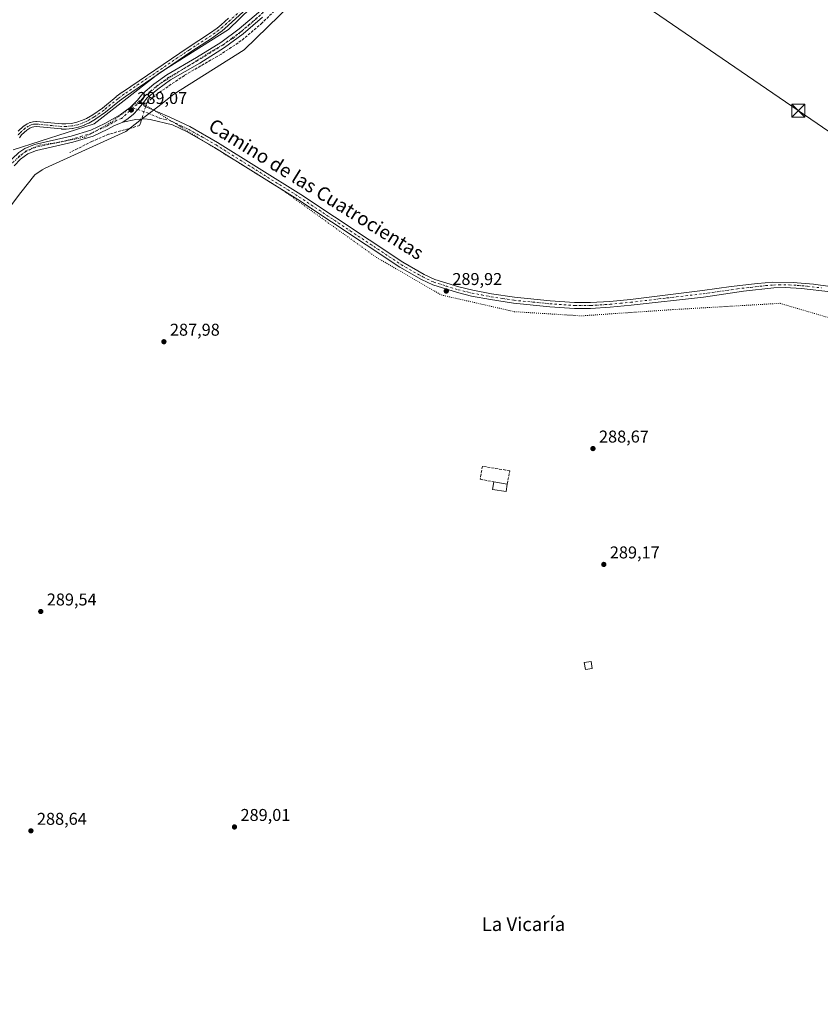
# Model space of a CAD drawing. Units: metres. Extents: x 601230 to 604696, y 4687526 to 4689890.
# Drawn here: x 603008 to 603476, y 4688345 to 4688922 of the extents above; entities that cross this region are included whole.
import ezdxf
from ezdxf.enums import TextEntityAlignment as Align

# ---------------------------------------------------------------- set-up
doc = ezdxf.new("R2010")
doc.units = ezdxf.units.M
doc.header["$MEASUREMENT"] = 0
for name, pattern in [('DGN Style 3', [2.307223458686699, 1.648016756204785, -0.6592067024819142]), ('DGN Style 4', [2.6384748266838614, 1.318413404963828, -0.6592067024819142, 0.001648016756204785, -0.6592067024819142]), ('DGN Style 5', [1.1536117293433497, 0.4944050268614355, -0.6592067024819142])]:
    doc.linetypes.add(name, pattern=pattern)
for name, color, linetype, lineweight in [('Corriente artificial Cxs', 4, 'Continuous', 13), ('Corriente artificial eje', 142, 'DGN Style 4', 0), ('Corriente artificial lineal', 4, 'DGN Style 3', 13), ('Corriente artificial lineal oculto', 135, 'DGN Style 4', 13), ('Cultivos herbáceos CxS', 92, 'Continuous', 0), ('Edificación Cxs', 1, 'Continuous', 13), ('Instalación de energía eléctrica Cxs', 135, 'Continuous', 0), ('Muro lineal', 1, 'DGN Style 3', 13), ('Pista no pavimentada Cxs', 111, 'Continuous', 0), ('Pista no pavimentada eje', 91, 'DGN Style 4', 0), ('Punto de cota en terreno', 7, 'Continuous', 0), ('Rótulo de punto de cota en terreno', 7, 'Continuous', 0), ('Suelo desnudo CxS', 253, 'Continuous', 0), ('Tendido', 6, 'Continuous', 0), ('Texto cartográfico', 7, 'Continuous', 0), ('Torre de tendido puntual', 7, 'Continuous', 0), ('Vía pecuaria CxS', 92, 'Continuous', 13), ('Vía pecuaria eje', 92, 'DGN Style 5', 0)]:
    doc.layers.add(name, color=color, linetype=linetype, lineweight=lineweight)
doc.styles.add('Style-Arial', font='txt')

# ---------------------------------------------------------------- blocks, each defined once
blk = doc.blocks.new('*U8')
at = {"layer": 'Cultivos herbáceos CxS', "color": 92, "linetype": 'Continuous', "lineweight": 0}
for points in [[(603007.4671999998, 4688852.639900001, 288.9658000000054), (603008.7652000004, 4688854.2863, 288.9060000000027), (603011.8602999998, 4688857.037500001, 288.8303000000014), (603013.6388999998, 4688858.164899999, 288.7912999999971), (603014.8805999998, 4688858.770400001, 288.7703000000038), (603015.9831999998, 4688859.086200001, 288.7682000000059), (603017.2828000003, 4688859.189999999, 288.7844999999944), (603032.1495000003, 4688857.774599999, 289.0696000000025), (603032.267, 4688857.767999999, 289.0703000000067), (603034.7555999998, 4688857.7272, 289.0944000000018), (603034.9126000004, 4688857.734099999, 289.0945999999968), (603038.2959000003, 4688858.0623, 289.040399999998), (603038.4116000002, 4688858.0781, 289.0342999999993), (603038.4599000001, 4688858.087400001, 289.0314999999973), (603041.9005000005, 4688858.811100001, 288.8619000000036), (603042.1020000001, 4688858.8685, 288.8534999999974), (603045.5251000002, 4688860.106799999, 288.883799999996), (603045.6299999999, 4688860.149300001, 288.886599999998), (603047.9604000002, 4688861.199899999, 288.9572999999946), (603048.0972999996, 4688861.270400001, 288.9584000000032), (603052.0318, 4688863.570599999, 288.8828999999969), (603052.1316999998, 4688863.634400001, 288.8806000000041), (603057.8227000004, 4688867.596100001, 288.8880000000063), (603057.9170000004, 4688867.667500001, 288.8908999999985), (603066.0098000001, 4688874.306299999, 288.8990000000049), (603069.4674000005, 4688876.853900001, 288.8481999999931), (603107.8090000004, 4688902.904800001, 288.8286999999983), (603120.4060000004, 4688911.101100001, 288.9611000000005), (603120.4671, 4688911.143100001, 288.9622999999993), (603125.0343000004, 4688914.447100001, 288.9303000000073), (603125.0999999996, 4688914.497300001, 288.9296999999933), (603127.5410000002, 4688916.477, 288.9100999999937), (603127.591, 4688916.520099999, 288.9103000000032), (603131.8479000004, 4688920.3585, 288.905700000003), (603156.0988999996, 4688942.817100001, 289.1996999999974)], [(603129.824, 4688922.573100001, 288.5907000000007), (603125.6112000003, 4688918.7744, 288.6579999999958), (603123.2424, 4688916.853499999, 288.6741999999941), (603118.7388000004, 4688913.5955, 288.7344000000012), (603106.1479000002, 4688905.402899999, 288.6756000000024), (603067.7577999998, 4688879.3192, 288.6600999999937), (603067.7110000001, 4688879.2861, 288.6609999999928), (603064.1988000004, 4688876.6984, 288.670299999998), (603064.1370999999, 4688876.6505, 288.6708999999973), (603056.0599999996, 4688870.024499999, 288.6600999999937), (603050.4665000001, 4688866.1305, 288.6511000000028), (603046.6551000001, 4688863.9023, 288.732799999998), (603044.4493000006, 4688862.9078, 288.709600000002), (603041.1802000003, 4688861.725299999, 288.6324000000022), (603037.9236000003, 4688861.040300001, 288.6396999999997), (603034.7074999996, 4688860.7283, 288.6490999999951), (603032.3750999998, 4688860.766600001, 288.6206999999995), (603017.4365999997, 4688862.188899999, 288.5892000000022), (603017.2943000002, 4688862.195699999, 288.5856000000058), (603017.1749, 4688862.1909, 288.5834000000032), (603015.5948000001, 4688862.0647, 288.5577999999951), (603015.4537000004, 4688862.046700001, 288.5559999999969), (603015.3010999998, 4688862.011499999, 288.5552000000025), (603013.9282000001, 4688861.6182, 288.5534000000043), (603013.8283000002, 4688861.585700001, 288.5535999999993), (603013.6838999996, 4688861.524499999, 288.5549000000028), (603012.2490999997, 4688860.824899999, 288.5731999999989), (603012.1563999997, 4688860.775599999, 288.5739999999932), (603012.1034000004, 4688860.7435, 288.5746000000072), (603010.1513999999, 4688859.506200001, 288.5892000000022), (603009.9902999997, 4688859.3884, 288.5901000000013), (603009.9579999996, 4688859.360400001, 288.5905000000057), (603006.6728999997, 4688856.440300001, 288.6144000000059)]]:
    blk.add_polyline3d(points, dxfattribs=at)
blk = doc.blocks.new('5PATER')
at = {"layer": 'Instalación de energía eléctrica Cxs', "linetype": 'Continuous', "lineweight": 0}
h = blk.add_hatch(color=51, dxfattribs=at)
edge = h.paths.add_edge_path()
edge.add_ellipse((0, 0), major_axis=(-0.1095731443231308, -0.1110710700762829), ratio=0.9994222409660322, start_angle=0, end_angle=360)
blk = doc.blocks.new('*U15')
at = {"layer": 'Pista no pavimentada Cxs', "color": 111, "linetype": 'Continuous', "lineweight": 0}
for points in [[(603149.8000999996, 4688923.200099999, 289.5939000000071), (603138.3502000002, 4688913.4301, 289.4986000000063), (603127.4801000003, 4688905.4101, 289.5960999999952), (603113.0601000005, 4688896.390100001, 289.4550000000018), (603095.8300999999, 4688886.4801, 289.4738999999972), (603088.4501, 4688881.0701, 289.4219000000012), (603082.2801000001, 4688876.0101, 289.2725999999966), (603080.1107999999, 4688873.259600001, 289.2697999999946), (603076.8464000003, 4688869.1205, 289.1603999999934), (603074.1545000002, 4688866.403700001, 289.1503999999986), (603071.2133, 4688863.9593, 289.1435999999958), (603068.0502000004, 4688861.8101, 289.1055000000051), (603062.7500999998, 4688859.710100001, 289.0889000000025), (603059.2801000001, 4688857.700099999, 289.0859000000055), (603050.5601000005, 4688853.610099999, 289.1491999999998), (603038.8101000005, 4688850.040100001, 289.165599999993), (603017.4301000005, 4688845.280099999, 288.8056999999972), (603012.4901000002, 4688843.210100001, 288.7871000000014), (603008.0900999998, 4688840.1501, 288.7004000000015), (603004.4200999998, 4688836.2401, 288.6870000000054)], [(603007.2001, 4688844.0101, 288.9741000000067), (603010.7100999998, 4688846.450099999, 289.045499999993), (603016.3101000005, 4688848.800100001, 288.9777000000031), (603037.8701, 4688853.600099999, 289.1137000000017), (603049.2401000002, 4688857.050100001, 289.1900000000023), (603057.5701000001, 4688860.960100001, 289.2201999999961), (603066.3701, 4688866.050100001, 289.153999999995), (603072.3000999996, 4688870.2601, 289.1555999999982), (603076.5702000001, 4688874.720100001, 289.1903000000021), (603079.6401000004, 4688878.600099999, 289.2318999999989), (603086.2001, 4688883.970100001, 289.2492000000057), (603093.8101000005, 4688889.5701, 289.5377000000008), (603111.1700999998, 4688899.540100001, 289.3453000000009), (603125.4101, 4688908.460100001, 289.3880000000063), (603136.0601000005, 4688916.3101, 289.3723000000027), (603147.3201000001, 4688925.920100001, 289.4085999999952)]]:
    blk.add_polyline3d(points, dxfattribs=at)
blk = doc.blocks.new('5TTEND')
at = {"layer": 'Torre de tendido puntual', "color": 7, "linetype": 'Continuous', "lineweight": 0}
for p, q in [((-0.375, 0.3754), (0.375, -0.3746)), ((0.3720000000000001, 0.3784000000000001), (-0.3720000000000001, -0.3776))]:
    blk.add_line(p, q, dxfattribs=at)
at = {"layer": 'Torre de tendido puntual', "color": 7, "linetype": 'Continuous', "lineweight": 0, "flags": 128}
blk.add_lwpolyline([(-0.375, -0.3746), (0.375, -0.3746), (0.375, 0.3754), (-0.375, 0.3754), (-0.3720000000000001, -0.3776)], dxfattribs=at)

msp = doc.modelspace()

# ---------------------------------------------------------------- linework, layer by layer
at = {"layer": 'Corriente artificial Cxs', "color": 4, "linetype": 'Continuous', "lineweight": 13}
for points in [[(603156.0988999996, 4688942.817100001, 289.1996999999974), (603131.8477999996, 4688920.3585, 288.905700000003), (603127.591, 4688916.520099999, 288.9103000000032), (603127.5410000002, 4688916.477, 288.9100999999937), (603125.0998999998, 4688914.497300001, 288.9296999999933), (603125.0343000004, 4688914.447100001, 288.9303000000073), (603120.4671, 4688911.143100001, 288.9622999999993), (603120.4060000004, 4688911.101100001, 288.9611000000005), (603107.8090000004, 4688902.904800001, 288.8286999999983), (603069.4674000005, 4688876.853900001, 288.8481999999931), (603066.0097000003, 4688874.306299999, 288.8990000000049), (603057.9170000004, 4688867.667500001, 288.8908999999985), (603057.8225999996, 4688867.596100001, 288.8880000000063), (603052.1316999998, 4688863.634400001, 288.8806000000041), (603052.0318, 4688863.570599999, 288.8828999999969), (603048.0972999996, 4688861.270400001, 288.9584000000032), (603047.9603000004, 4688861.199899999, 288.9572999999946), (603045.6299999999, 4688860.149300001, 288.886599999998), (603045.5251000002, 4688860.106799999, 288.883799999996), (603042.1020000001, 4688858.8685, 288.8534999999974), (603041.9005000005, 4688858.811100001, 288.8619000000036), (603038.4599000001, 4688858.087400001, 289.0314999999973), (603038.4116000002, 4688858.0781, 289.0342999999993), (603038.2959000003, 4688858.0623, 289.040399999998), (603034.9126000004, 4688857.734099999, 289.0945999999968), (603034.7555000001, 4688857.7272, 289.0944000000018), (603032.2669000002, 4688857.767999999, 289.0703000000067), (603032.1494000005, 4688857.774599999, 289.0696000000025), (603017.2828000003, 4688859.189999999, 288.7844999999944), (603015.9830999998, 4688859.086200001, 288.7682000000059), (603014.8805999998, 4688858.770400001, 288.7703000000038), (603013.6388999998, 4688858.164899999, 288.7912999999971), (603011.8602, 4688857.037500001, 288.8303000000014), (603008.7652000004, 4688854.2863, 288.9060000000027), (603007.4671999998, 4688852.639900001, 288.9658000000054)], [(603156.0988999996, 4688942.817100001, 289.1996999999974), (603131.8477999996, 4688920.3585, 288.905700000003), (603127.591, 4688916.520099999, 288.9103000000032), (603127.5410000002, 4688916.477, 288.9100999999937), (603125.0998999998, 4688914.497300001, 288.9296999999933), (603125.0343000004, 4688914.447100001, 288.9303000000073), (603120.4671, 4688911.143100001, 288.9622999999993), (603120.4060000004, 4688911.101100001, 288.9611000000005), (603107.8090000004, 4688902.904800001, 288.8286999999983), (603069.4674000005, 4688876.853900001, 288.8481999999931), (603066.0097000003, 4688874.306299999, 288.8990000000049), (603057.9170000004, 4688867.667500001, 288.8908999999985), (603057.8225999996, 4688867.596100001, 288.8880000000063), (603052.1316999998, 4688863.634400001, 288.8806000000041), (603052.0318, 4688863.570599999, 288.8828999999969), (603048.0972999996, 4688861.270400001, 288.9584000000032), (603047.9603000004, 4688861.199899999, 288.9572999999946), (603045.6299999999, 4688860.149300001, 288.886599999998), (603045.5251000002, 4688860.106799999, 288.883799999996), (603042.1020000001, 4688858.8685, 288.8534999999974), (603041.9005000005, 4688858.811100001, 288.8619000000036), (603038.4599000001, 4688858.087400001, 289.0314999999973), (603038.4116000002, 4688858.0781, 289.0342999999993), (603038.2959000003, 4688858.0623, 289.040399999998), (603034.9126000004, 4688857.734099999, 289.0945999999968), (603034.7555000001, 4688857.7272, 289.0944000000018), (603032.2669000002, 4688857.767999999, 289.0703000000067), (603032.1494000005, 4688857.774599999, 289.0696000000025), (603017.2828000003, 4688859.189999999, 288.7844999999944), (603015.9830999998, 4688859.086200001, 288.7682000000059), (603014.8805999998, 4688858.770400001, 288.7703000000038), (603013.6388999998, 4688858.164899999, 288.7912999999971), (603011.8602, 4688857.037500001, 288.8303000000014), (603008.7652000004, 4688854.2863, 288.9060000000027), (603007.4671999998, 4688852.639900001, 288.9658000000054)], [(603006.6728999997, 4688856.440300001, 288.6144000000059), (603009.9579999996, 4688859.360400001, 288.5905000000057), (603009.9902999997, 4688859.3884, 288.5901000000013), (603010.1513999999, 4688859.506200001, 288.5892000000022), (603012.1032999996, 4688860.7435, 288.5746000000072), (603012.1563999997, 4688860.775599999, 288.5739999999932), (603012.2489999998, 4688860.824899999, 288.5731999999989), (603013.6838999996, 4688861.524499999, 288.5549000000028), (603013.8283000002, 4688861.585700001, 288.5535999999993), (603013.9282000001, 4688861.6182, 288.5534000000043), (603015.3010999998, 4688862.011499999, 288.5552000000025), (603015.4537000004, 4688862.046700001, 288.5559999999969), (603015.5948000001, 4688862.0647, 288.5577999999951), (603017.1749, 4688862.1909, 288.5834000000032), (603017.2943000002, 4688862.195699999, 288.5856000000058), (603017.4364999998, 4688862.188899999, 288.5892000000022), (603032.3750999998, 4688860.766600001, 288.6206999999995), (603034.7074999996, 4688860.7283, 288.6490999999951), (603037.9236000003, 4688861.040300001, 288.6396999999997), (603041.1802000003, 4688861.725299999, 288.6324000000022), (603044.4493000006, 4688862.9078, 288.709600000002), (603046.6551000001, 4688863.9023, 288.732799999998), (603050.4664000003, 4688866.1305, 288.6511000000028), (603056.0599999996, 4688870.024499999, 288.6600999999937), (603064.1370999999, 4688876.6505, 288.6708999999973), (603064.1988000004, 4688876.6984, 288.670299999998), (603067.7110000001, 4688879.2861, 288.6609999999928), (603067.7577000001, 4688879.3192, 288.6600999999937), (603106.1479000002, 4688905.402899999, 288.6756000000024), (603118.7388000004, 4688913.5955, 288.7344000000012), (603123.2424, 4688916.853499999, 288.6741999999941), (603125.6112000003, 4688918.7744, 288.6579999999958), (603129.824, 4688922.573100001, 288.5907000000007)], [(603006.6728999997, 4688856.440300001, 288.6144000000059), (603009.9579999996, 4688859.360400001, 288.5905000000057), (603009.9902999997, 4688859.3884, 288.5901000000013), (603010.1513999999, 4688859.506200001, 288.5892000000022), (603012.1032999996, 4688860.7435, 288.5746000000072), (603012.1563999997, 4688860.775599999, 288.5739999999932), (603012.2489999998, 4688860.824899999, 288.5731999999989), (603013.6838999996, 4688861.524499999, 288.5549000000028), (603013.8283000002, 4688861.585700001, 288.5535999999993), (603013.9282000001, 4688861.6182, 288.5534000000043), (603015.3010999998, 4688862.011499999, 288.5552000000025), (603015.4537000004, 4688862.046700001, 288.5559999999969), (603015.5948000001, 4688862.0647, 288.5577999999951), (603017.1749, 4688862.1909, 288.5834000000032), (603017.2943000002, 4688862.195699999, 288.5856000000058), (603017.4364999998, 4688862.188899999, 288.5892000000022), (603032.3750999998, 4688860.766600001, 288.6206999999995), (603034.7074999996, 4688860.7283, 288.6490999999951), (603037.9236000003, 4688861.040300001, 288.6396999999997), (603041.1802000003, 4688861.725299999, 288.6324000000022), (603044.4493000006, 4688862.9078, 288.709600000002), (603046.6551000001, 4688863.9023, 288.732799999998), (603050.4664000003, 4688866.1305, 288.6511000000028), (603056.0599999996, 4688870.024499999, 288.6600999999937), (603064.1370999999, 4688876.6505, 288.6708999999973), (603064.1988000004, 4688876.6984, 288.670299999998), (603067.7110000001, 4688879.2861, 288.6609999999928), (603067.7577000001, 4688879.3192, 288.6600999999937), (603106.1479000002, 4688905.402899999, 288.6756000000024), (603118.7388000004, 4688913.5955, 288.7344000000012), (603123.2424, 4688916.853499999, 288.6741999999941), (603125.6112000003, 4688918.7744, 288.6579999999958), (603129.824, 4688922.573100001, 288.5907000000007)]]:
    msp.add_polyline3d(points, dxfattribs=at)
at = {"layer": 'Corriente artificial eje', "color": 142, "linetype": 'DGN Style 4', "lineweight": 0}
msp.add_polyline3d([(603155.0735999999, 4688943.912000001, 289.0619000000006), (603130.8359000003, 4688921.4658, 288.7456999999995), (603126.5865000002, 4688917.634099999, 288.7842999999993), (603124.1551000001, 4688915.6624, 288.803899999999), (603119.5878999997, 4688912.3584, 288.8555999999954), (603106.9784000004, 4688904.153899999, 288.7522000000026), (603068.6007000003, 4688878.078500001, 288.7663999999932), (603065.0884999996, 4688875.490800001, 288.7930000000051), (603056.9655999999, 4688868.827199999, 288.7737999999954), (603051.2747, 4688864.865499999, 288.7792000000045), (603047.3437999999, 4688862.567399999, 288.9222000000009), (603045.0135000005, 4688861.516799999, 288.8151000000071), (603041.5916999998, 4688860.278999999, 288.7553000000044), (603038.1511000004, 4688859.555299999, 288.8438000000024), (603034.7677999996, 4688859.2271, 288.872199999998), (603032.2916000001, 4688859.2678, 288.8457000000053), (603017.2943000002, 4688860.695699999, 288.6849999999977), (603015.7142000003, 4688860.569499999, 288.6622999999963), (603014.3413000006, 4688860.176200001, 288.6627000000008), (603012.9063999997, 4688859.476600001, 288.6852000000072), (603010.9545, 4688858.2393, 288.6989999999932), (603007.6694, 4688855.3192, 288.763300000006), (603006.2489999998, 4688853.5175, 288.7917000000016)], dxfattribs=at)
at = {"layer": 'Corriente artificial lineal', "color": 4, "linetype": 'DGN Style 3', "lineweight": 13, "extrusion": (0.004312228492605492, 0.01369877003671893, 0.9998968688744398), "elevation": 67121.55540523655, "flags": 128}
msp.add_lwpolyline([(603075.0846890275, 4688393.101239964), (603074.509675776, 4688391.274768581)], dxfattribs=at)
at = {"layer": 'Corriente artificial lineal', "color": 4, "linetype": 'DGN Style 3', "lineweight": 13, "extrusion": (-0.003438280572747785, -0.01092066127471141, 0.9999344565440408), "elevation": -52989.87561944823, "flags": 128}
msp.add_lwpolyline([(603076.5096054432, 4688564.481129119), (603075.9692378041, 4688562.764926778)], dxfattribs=at)
at = {"layer": 'Corriente artificial lineal', "color": 4, "linetype": 'DGN Style 3', "lineweight": 13}
for points in [[(603159.9301000005, 4688930.140100001, 289.3203999999969), (603149.5500999996, 4688919.860099999, 289.3568999999989), (603137.3300999999, 4688909.4801, 289.3877999999968), (603125.5201000003, 4688901.640100001, 289.3254000000015), (603104.0100999996, 4688889.130100001, 289.3224999999948), (603088.6201, 4688878.720100001, 289.2878999999957), (603082.1501000002, 4688873.3201, 289.161300000007), (603081.9401000004, 4688872.6601, 289.1698000000033)], [(603078.5401, 4688861.860099999, 289.1686999999947), (603077.8800999997, 4688859.780099999, 289.1117999999988), (603059.6601, 4688854.670100001, 289.0290999999997), (603049.9200999998, 4688850.520099999, 289.0035999999964), (603037.0301000001, 4688844.0001, 288.9247000000032)]]:
    msp.add_polyline3d(points, dxfattribs=at)
at = {"layer": 'Corriente artificial lineal oculto', "color": 135, "linetype": 'DGN Style 4', "lineweight": 13, "extrusion": (-0.0003157267402962323, -0.001002896704637828, 0.9999994472572599), "elevation": -4603.664881110151, "flags": 128}
msp.add_lwpolyline([(603081.4264487429, 4688868.574836479), (603079.1416463314, 4688861.31723283)], dxfattribs=at)
at = {"layer": 'Cultivos herbáceos CxS', "color": 92, "linetype": 'Continuous', "lineweight": 0}
for points in [[(603007.4671999998, 4688852.639900001, 288.9658000000054), (603008.7652000004, 4688854.2863, 288.9060000000027), (603011.8602999998, 4688857.037500001, 288.8303000000014), (603013.6388999998, 4688858.164899999, 288.7912999999971), (603014.8805999998, 4688858.770400001, 288.7703000000038), (603015.9831999998, 4688859.086200001, 288.7682000000059), (603017.2828000003, 4688859.189999999, 288.7844999999944), (603032.1495000003, 4688857.774599999, 289.0696000000025), (603032.267, 4688857.767999999, 289.0703000000067), (603034.7555999998, 4688857.7272, 289.0944000000018), (603034.9126000004, 4688857.734099999, 289.0945999999968), (603038.2959000003, 4688858.0623, 289.040399999998), (603038.4116000002, 4688858.0781, 289.0342999999993), (603038.4599000001, 4688858.087400001, 289.0314999999973), (603041.9005000005, 4688858.811100001, 288.8619000000036), (603042.1020000001, 4688858.8685, 288.8534999999974), (603045.5251000002, 4688860.106799999, 288.883799999996), (603045.6299999999, 4688860.149300001, 288.886599999998), (603047.9604000002, 4688861.199899999, 288.9572999999946), (603048.0972999996, 4688861.270400001, 288.9584000000032), (603052.0318, 4688863.570599999, 288.8828999999969), (603052.1316999998, 4688863.634400001, 288.8806000000041), (603057.8227000004, 4688867.596100001, 288.8880000000063), (603057.9170000004, 4688867.667500001, 288.8908999999985), (603066.0098000001, 4688874.306299999, 288.8990000000049), (603069.4674000005, 4688876.853900001, 288.8481999999931), (603107.8090000004, 4688902.904800001, 288.8286999999983), (603120.4060000004, 4688911.101100001, 288.9611000000005), (603120.4671, 4688911.143100001, 288.9622999999993), (603125.0343000004, 4688914.447100001, 288.9303000000073), (603125.0999999996, 4688914.497300001, 288.9296999999933), (603127.5410000002, 4688916.477, 288.9100999999937), (603127.591, 4688916.520099999, 288.9103000000032), (603131.8479000004, 4688920.3585, 288.905700000003), (603156.0988999996, 4688942.817100001, 289.1996999999974)], [(603129.824, 4688922.573100001, 288.5907000000007), (603125.6112000003, 4688918.7744, 288.6579999999958), (603123.2424, 4688916.853499999, 288.6741999999941), (603118.7388000004, 4688913.5955, 288.7344000000012), (603106.1479000002, 4688905.402899999, 288.6756000000024), (603067.7577999998, 4688879.3192, 288.6600999999937), (603067.7110000001, 4688879.2861, 288.6609999999928), (603064.1988000004, 4688876.6984, 288.670299999998), (603064.1370999999, 4688876.6505, 288.6708999999973), (603056.0599999996, 4688870.024499999, 288.6600999999937), (603050.4665000001, 4688866.1305, 288.6511000000028), (603046.6551000001, 4688863.9023, 288.732799999998), (603044.4493000006, 4688862.9078, 288.709600000002), (603041.1802000003, 4688861.725299999, 288.6324000000022), (603037.9236000003, 4688861.040300001, 288.6396999999997), (603034.7074999996, 4688860.7283, 288.6490999999951), (603032.3750999998, 4688860.766600001, 288.6206999999995), (603017.4365999997, 4688862.188899999, 288.5892000000022), (603017.2943000002, 4688862.195699999, 288.5856000000058), (603017.1749, 4688862.1909, 288.5834000000032), (603015.5948000001, 4688862.0647, 288.5577999999951), (603015.4537000004, 4688862.046700001, 288.5559999999969), (603015.3010999998, 4688862.011499999, 288.5552000000025), (603013.9282000001, 4688861.6182, 288.5534000000043), (603013.8283000002, 4688861.585700001, 288.5535999999993), (603013.6838999996, 4688861.524499999, 288.5549000000028), (603012.2490999997, 4688860.824899999, 288.5731999999989), (603012.1563999997, 4688860.775599999, 288.5739999999932), (603012.1034000004, 4688860.7435, 288.5746000000072), (603010.1513999999, 4688859.506200001, 288.5892000000022), (603009.9902999997, 4688859.3884, 288.5901000000013), (603009.9579999996, 4688859.360400001, 288.5905000000057), (603006.6728999997, 4688856.440300001, 288.6144000000059)]]:
    msp.add_polyline3d(points, dxfattribs=at)
at = {"layer": 'Edificación Cxs', "color": 1, "linetype": 'Continuous', "lineweight": 13, "extrusion": (-0.245263457708863, 0.03794642178135659, 0.9687135311260415), "elevation": 30236.031358974, "flags": 128}
msp.add_lwpolyline([(-4725763.020417945, -116844.628778385), (-4725763.020417945, -116836.3243746735)], dxfattribs=at)
at = {"layer": 'Edificación Cxs', "color": 1, "linetype": 'Continuous', "lineweight": 13}
for points in [[(603292.9200999998, 4688649.9801, 293.4296000000031), (603292.2301000003, 4688645.530099999, 291.522100000002), (603284.2801000001, 4688646.7601, 291.0206999999937), (603284.9700999996, 4688651.210100001, 291.3686000000016)], [(603342.6201, 4688542.0701, 290.6964000000008), (603338.6001000004, 4688541.390100001, 291.6549999999988), (603337.9101, 4688545.530099999, 290.9857999999949), (603341.9200999998, 4688546.210100001, 290.0770000000048), (603342.6201, 4688542.0701, 290.6964000000008)]]:
    msp.add_polyline3d(points, dxfattribs=at)
for points in [[(603292.9200999998, 4688649.9801, 293.4296000000031), (603292.2301000003, 4688645.530099999, 293.4296000000031), (603284.2801000001, 4688646.7601, 293.4296000000031), (603284.9700999996, 4688651.210100001, 293.4296000000031)], [(603342.6201, 4688542.0701, 291.6549999999988), (603338.6001000004, 4688541.390100001, 291.6549999999988), (603337.9101, 4688545.530099999, 291.6549999999988), (603341.9200999998, 4688546.210100001, 291.6549999999988)]]:
    msp.add_3dface(points, dxfattribs=at)
at = {"layer": 'Muro lineal', "color": 1, "linetype": 'DGN Style 3', "lineweight": 13}
msp.add_polyline3d([(603292.9200999998, 4688649.9801, 293.4296000000031), (603294.3501000004, 4688657.7501, 289.8337000000029), (603278.3901000004, 4688660.420100001, 289.1199000000051), (603277.0301000001, 4688652.8101, 289.3462), (603284.9700999996, 4688651.210100001, 291.3686000000016)], dxfattribs=at)
at = {"layer": 'Pista no pavimentada Cxs', "color": 111, "linetype": 'Continuous', "lineweight": 0}
for points in [[(602965.1366999998, 4688750.025900001, 288.917300000001), (602975.1155000003, 4688778.8959, 288.7743999999948), (602982.8701, 4688800.880100001, 289.1364000000031), (602996.4001000002, 4688831.0601, 289.0121999999974), (603001.5500999996, 4688838.550100001, 288.8791000000056), (603003.2600999996, 4688840.370100001, 288.9217000000062), (603007.2001, 4688844.0101, 288.9741000000067), (603010.7100999998, 4688846.450099999, 289.045499999993), (603016.3101000005, 4688848.800100001, 288.9777000000031), (603037.8701, 4688853.600099999, 289.1137000000017), (603049.2401000002, 4688857.050100001, 289.1900000000023), (603057.5701000001, 4688860.960100001, 289.2201999999961), (603066.3701, 4688866.050100001, 289.153999999995), (603072.3000999996, 4688870.2601, 289.1555999999982), (603076.5702000001, 4688874.720100001, 289.1903000000021), (603079.6401000004, 4688878.600099999, 289.2318999999989), (603086.2001, 4688883.970100001, 289.2492000000057), (603093.8101000005, 4688889.5701, 289.5377000000008), (603111.1700999998, 4688899.540100001, 289.3453000000009), (603125.4101, 4688908.460100001, 289.3880000000063), (603136.0601000005, 4688916.3101, 289.3723000000027), (603147.3201000001, 4688925.920100001, 289.4085999999952), (603156.5601000005, 4688934.960100001, 289.3785000000062), (603158.6201, 4688937.190099999, 289.3706999999995)], [(603149.8000999996, 4688923.200099999, 289.5939000000071), (603138.3502000002, 4688913.4301, 289.4986000000063), (603127.4801000003, 4688905.4101, 289.5960999999952), (603113.0601000005, 4688896.390100001, 289.4550000000018), (603095.8300999999, 4688886.4801, 289.4738999999972), (603088.4501, 4688881.0701, 289.4219000000012), (603082.2801000001, 4688876.0101, 289.2725999999966), (603080.1107999999, 4688873.259600001, 289.2697999999946)], [(603482.0601000005, 4688762.450099999, 289.6303000000044), (603465.0301000001, 4688764.5001, 289.5651000000071), (603455.5100999996, 4688764.9901, 289.5795000000071), (603448.9001000002, 4688764.790100001, 289.5819000000047), (603431.2001, 4688762.8101, 289.5504999999976), (603407.6801000005, 4688759.440099999, 289.4560999999958), (603365.3400999998, 4688754.640100001, 289.5329000000056), (603353.1700999998, 4688753.470100001, 289.6209999999992), (603341.7001, 4688752.7301, 289.795499999993), (603332.2100999998, 4688752.700099999, 289.9593000000023), (603317.7500999998, 4688753.7601, 289.8451999999961), (603296.6401000004, 4688755.840100001, 289.7017999999953), (603283.1901000004, 4688757.9101, 289.8873000000021), (603271.9700999996, 4688760.030099999, 289.9686999999976), (603263.7100999998, 4688762.030099999, 290.0017999999982), (603249.3201000001, 4688766.4901, 289.9363000000012), (603242.7401000002, 4688769.640100001, 289.9159999999974), (603230.0500999996, 4688776.870100001, 289.838699999993), (603170.3300999999, 4688816.520099999, 289.7859999999928), (603121.6801000005, 4688846.940099999, 289.579700000002), (603105.6601, 4688856.100099999, 289.4535000000033), (603097.0701000001, 4688860.1801, 289.3990000000049), (603083.9401000004, 4688863.390100001, 289.2880000000005), (603080.6401000004, 4688863.710100001, 289.2602000000043), (603075.6300999997, 4688863.280099999, 289.2085999999982), (603068.0502000004, 4688861.8101, 289.1055000000051), (603071.2133, 4688863.9593, 289.1435999999958), (603074.1545000002, 4688866.403700001, 289.1503999999986), (603076.8464000003, 4688869.1205, 289.1603999999934), (603080.1107999999, 4688873.259600001, 289.2697999999946), (603080.1601, 4688872.2301, 289.2796999999992), (603080.3800999997, 4688871.590100001, 289.2911000000022), (603080.9801000003, 4688871.0001, 289.3212000000058), (603095.5201000003, 4688864.720100001, 289.4894000000059), (603107.2600999996, 4688859.1501, 289.6037999999971), (603123.4401000004, 4688849.890100001, 289.6992000000027), (603172.1901000004, 4688819.4101, 289.7635000000009), (603231.8601000002, 4688779.800100001, 289.8871000000072), (603244.3400999998, 4688772.690099999, 290.0348999999987), (603250.5800999999, 4688769.700099999, 289.914499999999), (603264.6300999997, 4688765.350099999, 289.8850999999996), (603272.7001, 4688763.4001, 289.8956999999937), (603283.7701000003, 4688761.300100001, 289.8643000000012), (603297.0701000001, 4688759.2601, 289.7795999999944), (603318.0500999996, 4688757.190099999, 289.824099999998), (603332.3300999999, 4688756.140100001, 290.0835999999982), (603341.5900999998, 4688756.170100001, 289.7921999999962), (603352.8901000004, 4688756.9001, 289.7299999999959), (603364.9700999996, 4688758.0701, 289.7021999999997), (603407.2001, 4688763.170100001, 289.7231000000029), (603423.8300999999, 4688765.620100001, 289.7914000000019), (603439.3501000004, 4688767.380100001, 289.6993999999977), (603448.2701000003, 4688768.140100001, 289.8021000000008), (603460.1001000004, 4688768.0101, 289.7611999999936), (603471.9901000002, 4688767.0101, 289.7746999999945), (603481.7301000003, 4688765.5801, 289.8469999999944)], [(603080.1107999999, 4688873.259600001, 289.2697999999946), (603076.8464000003, 4688869.1205, 289.1603999999934), (603074.1545000002, 4688866.403700001, 289.1503999999986), (603071.2133, 4688863.9593, 289.1435999999958), (603068.0502000004, 4688861.8101, 289.1055000000051)], [(603080.1107999999, 4688873.259600001, 289.2697999999946), (603076.8464000003, 4688869.1205, 289.1603999999934), (603074.1545000002, 4688866.403700001, 289.1503999999986), (603071.2133, 4688863.9593, 289.1435999999958), (603068.0502000004, 4688861.8101, 289.1055000000051)], [(603080.1107999999, 4688873.259600001, 289.2697999999946), (603080.1601, 4688872.2301, 289.2796999999992), (603080.3800999997, 4688871.590100001, 289.2911000000022), (603080.9801000003, 4688871.0001, 289.3212000000058), (603095.5201000003, 4688864.720100001, 289.4894000000059), (603107.2600999996, 4688859.1501, 289.6037999999971), (603123.4401000004, 4688849.890100001, 289.6992000000027), (603172.1901000004, 4688819.4101, 289.7635000000009), (603231.8601000002, 4688779.800100001, 289.8871000000072), (603244.3400999998, 4688772.690099999, 290.0348999999987), (603250.5800999999, 4688769.700099999, 289.914499999999), (603264.6300999997, 4688765.350099999, 289.8850999999996), (603272.7001, 4688763.4001, 289.8956999999937), (603283.7701000003, 4688761.300100001, 289.8643000000012), (603297.0701000001, 4688759.2601, 289.7795999999944), (603318.0500999996, 4688757.190099999, 289.824099999998), (603332.3300999999, 4688756.140100001, 290.0835999999982), (603341.5900999998, 4688756.170100001, 289.7921999999962), (603352.8901000004, 4688756.9001, 289.7299999999959), (603364.9700999996, 4688758.0701, 289.7021999999997), (603407.2001, 4688763.170100001, 289.7231000000029), (603423.8300999999, 4688765.620100001, 289.7914000000019), (603439.3501000004, 4688767.380100001, 289.6993999999977), (603448.2701000003, 4688768.140100001, 289.8021000000008), (603460.1001000004, 4688768.0101, 289.7611999999936), (603471.9901000002, 4688767.0101, 289.7746999999945), (603481.7301000003, 4688765.5801, 289.8469999999944)], [(603482.0601000005, 4688762.450099999, 289.6303000000044), (603465.0301000001, 4688764.5001, 289.5651000000071), (603455.5100999996, 4688764.9901, 289.5795000000071), (603448.9001000002, 4688764.790100001, 289.5819000000047), (603431.2001, 4688762.8101, 289.5504999999976), (603407.6801000005, 4688759.440099999, 289.4560999999958), (603365.3400999998, 4688754.640100001, 289.5329000000056), (603353.1700999998, 4688753.470100001, 289.6209999999992), (603341.7001, 4688752.7301, 289.795499999993), (603332.2100999998, 4688752.700099999, 289.9593000000023), (603317.7500999998, 4688753.7601, 289.8451999999961), (603296.6401000004, 4688755.840100001, 289.7017999999953), (603283.1901000004, 4688757.9101, 289.8873000000021), (603271.9700999996, 4688760.030099999, 289.9686999999976), (603263.7100999998, 4688762.030099999, 290.0017999999982), (603249.3201000001, 4688766.4901, 289.9363000000012), (603242.7401000002, 4688769.640100001, 289.9159999999974), (603230.0500999996, 4688776.870100001, 289.838699999993), (603170.3300999999, 4688816.520099999, 289.7859999999928), (603121.6801000005, 4688846.940099999, 289.579700000002), (603105.6601, 4688856.100099999, 289.4535000000033), (603097.0701000001, 4688860.1801, 289.3990000000049), (603083.9401000004, 4688863.390100001, 289.2880000000005), (603080.6401000004, 4688863.710100001, 289.2602000000043), (603075.6300999997, 4688863.280099999, 289.2085999999982), (603068.0502000004, 4688861.8101, 289.1055000000051)], [(603068.0502000004, 4688861.8101, 289.1055000000051), (603062.7500999998, 4688859.710100001, 289.0889000000025), (603059.2801000001, 4688857.700099999, 289.0859000000055), (603050.5601000005, 4688853.610099999, 289.1491999999998), (603038.8101000005, 4688850.040100001, 289.165599999993), (603017.4301000005, 4688845.280099999, 288.8056999999972), (603012.4901000002, 4688843.210100001, 288.7871000000014), (603008.0900999998, 4688840.1501, 288.7004000000015), (603004.4200999998, 4688836.2401, 288.6870000000054)]]:
    msp.add_polyline3d(points, dxfattribs=at)
at = {"layer": 'Pista no pavimentada eje', "color": 91, "linetype": 'DGN Style 4', "lineweight": 0}
for points in [[(603164.6010999996, 4688940.990900001, 289.350900000005), (603163.7351000002, 4688940.020099999, 289.3435000000027), (603157.8800999997, 4688933.6801, 289.3613000000041), (603148.5601000005, 4688924.5601, 289.4765999999945), (603137.2050999999, 4688914.870100001, 289.3929000000062), (603131.8800999997, 4688910.9451, 289.4364999999962), (603126.4451000001, 4688906.9351, 289.4225000000006), (603119.2351000002, 4688902.425100001, 289.3604999999953), (603112.1151000002, 4688897.965100001, 289.3454000000056), (603103.5000999998, 4688893.0101, 289.4198000000033), (603094.8201000001, 4688888.0251, 289.4260999999969), (603091.0151000004, 4688885.225099999, 289.3580999999977), (603087.3251, 4688882.520099999, 289.251099999994), (603084.2401000002, 4688879.9901, 289.328800000003), (603080.9600999998, 4688877.3051, 289.2265999999945), (603079.8750999998, 4688875.9301, 289.2406999999948), (603078.3400999998, 4688873.9901, 289.1875), (603074.0235000001, 4688870.088500001, 289.1505000000034)], [(603074.0235000001, 4688870.088500001, 289.1505000000034), (603067.2100999998, 4688863.9301, 289.100099999996), (603064.5601000005, 4688862.880100001, 289.0880999999936), (603058.4250999996, 4688859.3301, 289.1392000000051), (603049.9001000002, 4688855.3301, 289.1587), (603044.0251000002, 4688853.545100001, 289.0699000000022), (603038.3400999998, 4688851.8201, 289.1247000000003), (603016.8701, 4688847.040100001, 288.7964999999967), (603011.6001000004, 4688844.8301, 288.9030999999959), (603007.6451000003, 4688842.0801, 288.7972000000009), (603006.1599000003, 4688840.707900001, 288.795100000003)], [(603074.0235000001, 4688870.088500001, 289.1505000000034), (603082.4600999998, 4688867.1951, 289.3340000000026), (603089.7301000003, 4688864.0551, 289.3788999999961), (603096.2950999998, 4688862.450099999, 289.459400000007), (603102.1651, 4688859.665100001, 289.5111000000034), (603106.4600999998, 4688857.6251, 289.536500000002), (603114.5500999996, 4688852.995100001, 289.5522000000055), (603122.5601000005, 4688848.415100001, 289.6411999999983), (603171.2600999996, 4688817.965100001, 289.8236000000034), (603201.0950999996, 4688798.1601, 289.8447000000015), (603230.9550999999, 4688778.335100001, 289.8821000000025), (603243.5401, 4688771.165100001, 289.9925999999978), (603249.9501, 4688768.095100001, 289.9403000000021), (603257.1451000003, 4688765.8651, 290.0466000000015), (603264.1700999998, 4688763.690099999, 289.9527999999991), (603272.3350999998, 4688761.715100001, 289.9689999999973), (603277.9451000001, 4688760.655099999, 289.9646999999969), (603283.4801000003, 4688759.6051, 289.8781000000017), (603290.1300999997, 4688758.585100001, 289.8453000000009), (603296.8551000003, 4688757.550100001, 289.8506000000052), (603317.9001000002, 4688755.475099999, 289.8372999999993), (603332.2701000003, 4688754.420100001, 290.0198999999994), (603341.6451000003, 4688754.450099999, 289.793399999995), (603353.0301000001, 4688755.1851, 289.6760000000068), (603359.1151000002, 4688755.770099999, 289.6487999999954), (603365.1551000001, 4688756.3551, 289.633600000001), (603386.2701000003, 4688758.905099999, 289.649900000004), (603407.4401000004, 4688761.3051, 289.5457000000025), (603415.7550999997, 4688762.530099999, 289.5966999999946), (603427.5151000004, 4688764.215100001, 289.6652000000031), (603435.2751000002, 4688765.095100001, 289.6101999999955), (603444.1250999998, 4688766.085100001, 289.6435999999958), (603448.5850999998, 4688766.465100001, 289.6539000000048), (603451.8901000004, 4688766.565099999, 289.6502999999939), (603457.8051000005, 4688766.5001, 289.6508000000031), (603462.5651000004, 4688766.255100001, 289.6230000000069), (603468.5100999996, 4688765.755100001, 289.6460999999982), (603477.0251000002, 4688764.7301, 289.6906000000017)]]:
    msp.add_polyline3d(points, dxfattribs=at)
at = {"layer": 'Suelo desnudo CxS', "color": 253, "linetype": 'Continuous', "lineweight": 0}
for points in [[(603156.0988999996, 4688942.817100001, 289.1996999999974), (603131.8479000004, 4688920.3585, 288.905700000003), (603127.591, 4688916.520099999, 288.9103000000032), (603127.5410000002, 4688916.477, 288.9100999999937), (603125.0999999996, 4688914.497300001, 288.9296999999933), (603125.0343000004, 4688914.447100001, 288.9303000000073), (603120.4671, 4688911.143100001, 288.9622999999993), (603120.4060000004, 4688911.101100001, 288.9611000000005), (603107.8090000004, 4688902.904800001, 288.8286999999983), (603069.4674000005, 4688876.853900001, 288.8481999999931), (603066.0098000001, 4688874.306299999, 288.8990000000049), (603057.9170000004, 4688867.667500001, 288.8908999999985), (603057.8227000004, 4688867.596100001, 288.8880000000063), (603052.1316999998, 4688863.634400001, 288.8806000000041), (603052.0318, 4688863.570599999, 288.8828999999969), (603048.0972999996, 4688861.270400001, 288.9584000000032), (603047.9604000002, 4688861.199899999, 288.9572999999946), (603045.6299999999, 4688860.149300001, 288.886599999998), (603045.5251000002, 4688860.106799999, 288.883799999996), (603042.1020000001, 4688858.8685, 288.8534999999974), (603041.9005000005, 4688858.811100001, 288.8619000000036), (603038.4599000001, 4688858.087400001, 289.0314999999973), (603038.4116000002, 4688858.0781, 289.0342999999993), (603038.2959000003, 4688858.0623, 289.040399999998), (603034.9126000004, 4688857.734099999, 289.0945999999968), (603034.7555999998, 4688857.7272, 289.0944000000018), (603032.267, 4688857.767999999, 289.0703000000067), (603032.1495000003, 4688857.774599999, 289.0696000000025), (603017.2828000003, 4688859.189999999, 288.7844999999944), (603015.9831999998, 4688859.086200001, 288.7682000000059), (603014.8805999998, 4688858.770400001, 288.7703000000038), (603013.6388999998, 4688858.164899999, 288.7912999999971), (603011.8602999998, 4688857.037500001, 288.8303000000014), (603008.7652000004, 4688854.2863, 288.9060000000027), (603007.4671999998, 4688852.639900001, 288.9658000000054)], [(603007.4671999998, 4688852.639900001, 288.9658000000054), (603008.7652000004, 4688854.2863, 288.9060000000027), (603011.8602999998, 4688857.037500001, 288.8303000000014), (603013.6388999998, 4688858.164899999, 288.7912999999971), (603014.8805999998, 4688858.770400001, 288.7703000000038), (603015.9831999998, 4688859.086200001, 288.7682000000059), (603017.2828000003, 4688859.189999999, 288.7844999999944), (603032.1495000003, 4688857.774599999, 289.0696000000025), (603032.267, 4688857.767999999, 289.0703000000067), (603034.7555999998, 4688857.7272, 289.0944000000018), (603034.9126000004, 4688857.734099999, 289.0945999999968), (603038.2959000003, 4688858.0623, 289.040399999998), (603038.4116000002, 4688858.0781, 289.0342999999993), (603038.4599000001, 4688858.087400001, 289.0314999999973), (603041.9005000005, 4688858.811100001, 288.8619000000036), (603042.1020000001, 4688858.8685, 288.8534999999974), (603045.5251000002, 4688860.106799999, 288.883799999996), (603045.6299999999, 4688860.149300001, 288.886599999998), (603047.9604000002, 4688861.199899999, 288.9572999999946), (603048.0972999996, 4688861.270400001, 288.9584000000032), (603052.0318, 4688863.570599999, 288.8828999999969), (603052.1316999998, 4688863.634400001, 288.8806000000041), (603057.8227000004, 4688867.596100001, 288.8880000000063), (603057.9170000004, 4688867.667500001, 288.8908999999985), (603066.0098000001, 4688874.306299999, 288.8990000000049), (603069.4674000005, 4688876.853900001, 288.8481999999931), (603107.8090000004, 4688902.904800001, 288.8286999999983), (603120.4060000004, 4688911.101100001, 288.9611000000005), (603120.4671, 4688911.143100001, 288.9622999999993), (603125.0343000004, 4688914.447100001, 288.9303000000073), (603125.0999999996, 4688914.497300001, 288.9296999999933), (603127.5410000002, 4688916.477, 288.9100999999937), (603127.591, 4688916.520099999, 288.9103000000032), (603131.8479000004, 4688920.3585, 288.905700000003), (603156.0988999996, 4688942.817100001, 289.1996999999974)], [(603006.6728999997, 4688856.440300001, 288.6144000000059), (603009.9579999996, 4688859.360400001, 288.5905000000057), (603009.9902999997, 4688859.3884, 288.5901000000013), (603010.1513999999, 4688859.506200001, 288.5892000000022), (603012.1034000004, 4688860.7435, 288.5746000000072), (603012.1563999997, 4688860.775599999, 288.5739999999932), (603012.2490999997, 4688860.824899999, 288.5731999999989), (603013.6838999996, 4688861.524499999, 288.5549000000028), (603013.8283000002, 4688861.585700001, 288.5535999999993), (603013.9282000001, 4688861.6182, 288.5534000000043), (603015.3010999998, 4688862.011499999, 288.5552000000025), (603015.4537000004, 4688862.046700001, 288.5559999999969), (603015.5948000001, 4688862.0647, 288.5577999999951), (603017.1749, 4688862.1909, 288.5834000000032), (603017.2943000002, 4688862.195699999, 288.5856000000058), (603017.4365999997, 4688862.188899999, 288.5892000000022), (603032.3750999998, 4688860.766600001, 288.6206999999995), (603034.7074999996, 4688860.7283, 288.6490999999951), (603037.9236000003, 4688861.040300001, 288.6396999999997), (603041.1802000003, 4688861.725299999, 288.6324000000022), (603044.4493000006, 4688862.9078, 288.709600000002), (603046.6551000001, 4688863.9023, 288.732799999998), (603050.4665000001, 4688866.1305, 288.6511000000028), (603056.0599999996, 4688870.024499999, 288.6600999999937), (603064.1370999999, 4688876.6505, 288.6708999999973), (603064.1988000004, 4688876.6984, 288.670299999998), (603067.7110000001, 4688879.2861, 288.6609999999928), (603067.7577999998, 4688879.3192, 288.6600999999937), (603106.1479000002, 4688905.402899999, 288.6756000000024), (603118.7388000004, 4688913.5955, 288.7344000000012), (603123.2424, 4688916.853499999, 288.6741999999941), (603125.6112000003, 4688918.7744, 288.6579999999958), (603129.824, 4688922.573100001, 288.5907000000007)], [(603129.824, 4688922.573100001, 288.5907000000007), (603125.6112000003, 4688918.7744, 288.6579999999958), (603123.2424, 4688916.853499999, 288.6741999999941), (603118.7388000004, 4688913.5955, 288.7344000000012), (603106.1479000002, 4688905.402899999, 288.6756000000024), (603067.7577999998, 4688879.3192, 288.6600999999937), (603067.7110000001, 4688879.2861, 288.6609999999928), (603064.1988000004, 4688876.6984, 288.670299999998), (603064.1370999999, 4688876.6505, 288.6708999999973), (603056.0599999996, 4688870.024499999, 288.6600999999937), (603050.4665000001, 4688866.1305, 288.6511000000028), (603046.6551000001, 4688863.9023, 288.732799999998), (603044.4493000006, 4688862.9078, 288.709600000002), (603041.1802000003, 4688861.725299999, 288.6324000000022), (603037.9236000003, 4688861.040300001, 288.6396999999997), (603034.7074999996, 4688860.7283, 288.6490999999951), (603032.3750999998, 4688860.766600001, 288.6206999999995), (603017.4365999997, 4688862.188899999, 288.5892000000022), (603017.2943000002, 4688862.195699999, 288.5856000000058), (603017.1749, 4688862.1909, 288.5834000000032), (603015.5948000001, 4688862.0647, 288.5577999999951), (603015.4537000004, 4688862.046700001, 288.5559999999969), (603015.3010999998, 4688862.011499999, 288.5552000000025), (603013.9282000001, 4688861.6182, 288.5534000000043), (603013.8283000002, 4688861.585700001, 288.5535999999993), (603013.6838999996, 4688861.524499999, 288.5549000000028), (603012.2490999997, 4688860.824899999, 288.5731999999989), (603012.1563999997, 4688860.775599999, 288.5739999999932), (603012.1034000004, 4688860.7435, 288.5746000000072), (603010.1513999999, 4688859.506200001, 288.5892000000022), (603009.9902999997, 4688859.3884, 288.5901000000013), (603009.9579999996, 4688859.360400001, 288.5905000000057), (603006.6728999997, 4688856.440300001, 288.6144000000059)]]:
    msp.add_polyline3d(points, dxfattribs=at)
at = {"layer": 'Tendido', "color": 6, "linetype": 'Continuous', "lineweight": 0}
msp.add_polyline3d([(602036.7231000002, 4689851.141899999, 288.6977000000043), (602102.6200000001, 4689805.600000001, 289.1935999999987), (602242.7100000001, 4689709, 290.1757000000071), (602407.75, 4689595.279999999, 289.4419999999955), (602546.5099999999, 4689499.600000001, 289.5234999999957), (602705.3099999996, 4689391.49, 295.463699999993), (602835.8700000001, 4689300.57, 300.5795999999973), (602972.3600000005, 4689206.74, 295.4758000000002), (603130.6799999997, 4689097.210000001, 289.6656999999978), (603264.1600000003, 4689004.9, 291.6203999999998), (603463.1900000004, 4688868.51, 293.6410000000033), (603629.5099999999, 4688754.600000001, 290.5810000000056), (603796.4600000001, 4688638.930000001, 292.0978999999934), (603965.75, 4688521.74, 294.5874999999942), (604085.3600000005, 4688438.939999999, 293.3950999999943), (604241.4600000001, 4688332.029999999, 292.5871000000043), (604386, 4688231.939999999, 293.0550999999978), (604528.4900000002, 4688132.289999999, 293.3867999999929), (604677.0800000001, 4688030.74, 292.3264999999956), (604689.3909999998, 4688022.269500001, 291.4177999999956)], dxfattribs=at)
at = {"layer": 'Vía pecuaria CxS', "color": 92, "linetype": 'Continuous', "lineweight": 13}
for points in [[(603003.8569999998, 4688845.602, 289.107999999993), (603051.1749999998, 4688860.77, 289.1619000000064), (603068.7813999997, 4688874.512700001, 289.1425000000018), (603089.3020000001, 4688890.529999999, 289.3029999999999), (603129.7999999998, 4688915.999, 289.3099999999977), (603175.6409999998, 4688960.716, 289.5231000000058)], [(603003.8569999998, 4688845.602, 289.107999999993), (603051.1749999998, 4688860.77, 289.1619000000064), (603068.7813999997, 4688874.512700001, 289.1425000000018), (603089.3020000001, 4688890.529999999, 289.3029999999999), (603129.7999999998, 4688915.999, 289.3099999999977), (603175.6409999998, 4688960.716, 289.5231000000058)], [(603186.9819999998, 4688950.854, 289.4578000000038), (603139.0010000002, 4688904.083000001, 289.5250999999989), (603097.931, 4688878.237000001, 289.5109999999986), (603090.1710000001, 4688872.181, 289.6805000000023), (603085.9397999998, 4688868.878000001, 289.4864999999991), (603081.7690000003, 4688865.622, 289.2951999999932), (603078.0099999999, 4688862.688200001, 289.2406000000047), (603069.716, 4688856.215, 289.4949000000051), (603022.523, 4688834.812000001, 288.8966999999975), (603020.9068, 4688833.7906, 288.6683000000049), (603016.4689999997, 4688830.986, 288.188599999994), (603008.2369999997, 4688820.681, 287.9796999999962), (602983.5470000004, 4688788.107000001, 288.5197000000044)], [(603186.9819999998, 4688950.854, 289.4578000000038), (603139.0010000002, 4688904.083000001, 289.5250999999989), (603097.931, 4688878.237000001, 289.5109999999986), (603090.1710000001, 4688872.181, 289.6805000000023), (603085.9397999998, 4688868.878000001, 289.4864999999991), (603081.7690000003, 4688865.622, 289.2951999999932), (603078.0099999999, 4688862.688200001, 289.2406000000047), (603069.716, 4688856.215, 289.4949000000051), (603022.523, 4688834.812000001, 288.8966999999975), (603020.9068, 4688833.7906, 288.6683000000049), (603016.4689999997, 4688830.986, 288.188599999994), (603008.2369999997, 4688820.681, 287.9796999999962), (602983.5470000004, 4688788.107000001, 288.5197000000044)]]:
    msp.add_polyline3d(points, dxfattribs=at)
at = {"layer": 'Vía pecuaria eje', "color": 92, "linetype": 'DGN Style 5', "lineweight": 0}
for points in [[(603476.2342999997, 4689269.133400001, 289.8885000000009), (603450.9867000004, 4689249.588400001, 290.0418999999966), (603437.8450999996, 4689238.6569, 290.7482000000018), (603435.4446999999, 4689232.697799999, 290.9997000000003), (603435.6025, 4689222.601299999, 290.9051000000036), (603434.6469999999, 4689215.359400001, 290.420499999993), (603418.1821999997, 4689203.128900001, 289.8515000000043), (603397.9607999995, 4689190.211800001, 289.5957999999956), (603377.5022999998, 4689177.143200001, 289.5893000000069), (603365.3318999996, 4689168.9014, 289.5629999999946), (603349.1720000004, 4689158.041200001, 289.4891000000061), (603337.1980999997, 4689147.248500001, 289.4091999999946), (603319.9242000004, 4689131.550200001, 289.5191999999952), (603306.3799000002, 4689117.814099999, 289.4285999999993), (603270.9987000005, 4689073.7697, 289.5347000000039), (603223.0494999997, 4689013.2481, 289.4866000000038), (603183.9160000002, 4688963.894099999, 289.5515000000014), (603163.3049999997, 4688939.169, 289.3506000000052), (603145.0498000003, 4688921.312000001, 289.4694000000018), (603132.5963000003, 4688910.8267, 289.4459000000061), (603113.7520000003, 4688899.445400001, 289.3880999999965), (603089.608, 4688884.1395, 289.338699999993), (603077.6503999997, 4688874.0067, 289.1585000000051), (603072.2862999998, 4688870.0219, 289.1518000000069)], [(603072.2862999998, 4688870.0219, 289.1518000000069), (603061.0706000002, 4688861.689999999, 289.1261999999988), (603045.7597000003, 4688853.0559, 289.0669000000053), (603029.4674000005, 4688849.720000001, 288.9875000000029), (603019.0639000004, 4688848.3464, 288.8555999999954), (603011.4084000001, 4688845.010500001, 288.9210000000021), (603008.8198999995, 4688842.754600001, 288.8233999999939)], [(603077.6503999997, 4688874.0067, 289.1585000000051), (603085.9397999998, 4688868.878000001, 289.4864999999991), (603160.0835999995, 4688823.004600001, 289.7909000000073), (603216.3688000003, 4688782.649599999, 289.8263000000007), (603254.3003000002, 4688760.637700001, 290.008799999996), (603297.1262999997, 4688750.854499999, 289.0617999999959), (603336.2813999997, 4688748.408399999, 289.9446000000025), (603390.1199000003, 4688752.0766, 288.6956000000064), (603452.5236999998, 4688755.744700001, 288.6150999999954), (603506.3618999999, 4688739.846999999, 288.5436000000045), (603566.3180999998, 4688712.943600001, 289.1515000000072), (603617.7089999998, 4688688.4858, 289.9205999999977), (603644.6279999996, 4688646.908100001, 289.7305999999954), (603673.2792999997, 4688560.563200001, 290.0194000000047), (603686.7383000003, 4688503.088300001, 290.9236999999994), (603706.3150000004, 4688404.035800001, 290.2982999999949), (603749.1399999997, 4688304.983200001, 289.9572999999946)], [(603008.8198999995, 4688842.754600001, 288.8233999999939), (603003.7528999997, 4688838.3387, 288.8141999999934), (602996.8825000003, 4688826.9573, 288.8491999999969), (602986.8716000002, 4688803.017200001, 288.8384999999981), (602981.9643999999, 4688793.009500001, 288.7428999999975), (602975.0362999998, 4688782.3311, 288.6230999999971), (602954.0330999997, 4688759.372300001, 288.7394000000059), (602950.6320000002, 4688755.559599999, 288.752999999997)]]:
    msp.add_polyline3d(points, dxfattribs=at)

# ---------------------------------------------------------------- block references
at = {"layer": 'Cultivos herbáceos CxS', "color": 92, "linetype": 'Continuous', "lineweight": 0}
msp.add_blockref('*U8', (0, 0), dxfattribs=at)
at = {"layer": 'Pista no pavimentada Cxs', "color": 111, "linetype": 'Continuous', "lineweight": 0}
msp.add_blockref('*U15', (0, 0), dxfattribs=at)
at = {"layer": 'Punto de cota en terreno', "color": 7, "linetype": 'Continuous', "lineweight": 0, "xscale": 10, "yscale": 10, "zscale": 10}
for p in [(603072.9500000002, 4688868.9, 289.070000000007), (603257.25, 4688762.939999999, 289.9199999999983), (603092.04, 4688733.27, 287.9799999999959), (603343.0499999998, 4688670.75, 288.6699999999983), (603349.4000000004, 4688602.930000001, 289.1699999999983), (603019.9900000002, 4688575.380000001, 289.5399999999936), (603014.2300000006, 4688447.02, 288.6399999999995), (603133.3200000003, 4688449.279999999, 289.0099999999948)]:
    msp.add_blockref('5PATER', p, dxfattribs=at)
at = {"layer": 'Torre de tendido puntual', "color": 7, "linetype": 'Continuous', "lineweight": 0, "xscale": 10, "yscale": 10, "zscale": 10}
msp.add_blockref('5TTEND', (603463.1900000004, 4688868.51, 293.6410000000033), dxfattribs=at)

# ---------------------------------------------------------------- texts
at = {"layer": 'Rótulo de punto de cota en terreno', "color": 7, "linetype": 'Continuous', "lineweight": 0, "style": 'Style-Arial'}
for s, p in [('289,07', (603076.4778000005, 4688872.427800001)), ('289,92', (603260.7778000003, 4688766.467800001)), ('287,98', (603095.5678000003, 4688736.797800001)), ('288,67', (603346.5778000001, 4688674.277799999)), ('289,17', (603352.9277999997, 4688606.457800001)), ('289,54', (603023.5177999996, 4688578.9078)), ('289,01', (603136.8477999996, 4688452.807800001)), ('288,64', (603017.7577999998, 4688450.547800001))]:
    msp.add_text(s, height=7.000000000000002, dxfattribs=at).set_placement(p)
at = {"layer": 'Texto cartográfico', "color": 7, "linetype": 'Continuous', "lineweight": 0, "style": 'Style-Arial'}
msp.add_text('Camino de las Cuatrocientas', height=8, rotation=328.0899659337966, dxfattribs=at).set_placement((603181.1701693543, 4688822.593495094), align=Align.MIDDLE_CENTER)
msp.add_text('La Vicaría', height=8, dxfattribs=at).set_placement((603302.3630780493, 4688392.39015), align=Align.MIDDLE_CENTER)

doc.saveas('drawing.dxf')
